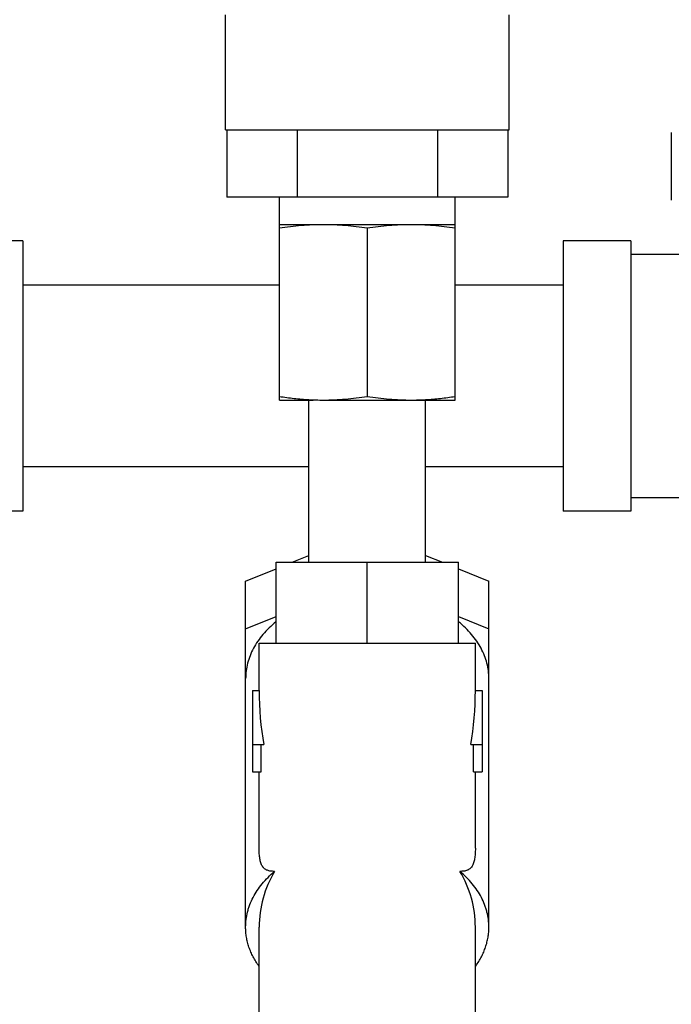
# Model space of a CAD drawing. Units: inches. Extents: x -57 to 58, y -40 to 56.
# Drawn here: x 34 to 37, y 9 to 13 of the extents above; entities that cross this region are included whole.
import ezdxf

# ---------------------------------------------------------------- set-up
doc = ezdxf.new("R2010")
doc.units = ezdxf.units.IN
doc.header["$LTSCALE"] = 1.21
doc.header["$MEASUREMENT"] = 0
doc.header["$PDMODE"] = 3
doc.header["$PDSIZE"] = 0.3125
doc.layers.get('0').update_dxf_attribs({"linetype": 'CONTINUOUS'})
doc.layers.get('Defpoints').update_dxf_attribs({"linetype": 'CONTINUOUS'})
doc.styles.get("Standard").update_dxf_attribs({"font": 'txt', "width": 0.8})
doc.dimstyles.get("Standard").update_dxf_attribs({"dimtxt": 0.15625, "dimasz": 0.1875, "dimexe": 0.18, "dimexo": 0.0625, "dimgap": 0.09, "dimtad": 0, "dimtih": 1, "dimtoh": 1, "dimzin": 4, "dimdsep": 46, "dimtxsty": 'Standard', "dimcen": 0.09, "dimadec": 0, "dimazin": 0, "dimtp": 0.01, "dimtm": 0.01, "dimtfac": 1, "dimtofl": 0, "dimtmove": 0, "dimatfit": 3, "dimfxl": 1, "dimtolj": 1, "dimtzin": 4, "dimarcsym": 0})

# ---------------------------------------------------------------- blocks, each defined once
blk = doc.blocks.new('*D9')
at = {"color": 0, "lineweight": -2, "transparency": 16777216}
for p, q in [((30.4895, 23.8287), (56.6275, 23.8287)), ((56.2315, 22.8287), (56.2315, 9.2453)), ((56.2315, -5.6847), (56.2315, 7.8987)), ((45.5832, -6.6847), (56.6275, -6.6847))]:
    blk.add_line(p, q, dxfattribs=at)
at = {"color": 0, "transparency": 16777216}
for points in [[(56.0648, 22.8287), (56.3981, 22.8287), (56.2315, 23.8287)], [(56.0648, -5.6847), (56.3981, -5.6847), (56.2315, -6.6847)]]:
    blk.add_solid(points, dxfattribs=at)
at = {"layer": 'Defpoints', "color": 0, "transparency": 16777216}
for p in [(30.352, 23.8287), (56.2315, 23.8287), (45.4457, -6.6847)]:
    blk.add_point(p, dxfattribs=at)
at = {"color": 0, "transparency": 16777216, "insert": (56.2315, 8.572), "char_height": 0.5, "attachment_point": 5}
blk.add_mtext('\\A1;30{\\H1.000000x;\\S1/2;}" [775.04]', dxfattribs=at)

msp = doc.modelspace()

# ---------------------------------------------------------------- linework, layer by layer
for p, q in [((34.69574, 12.67242), (34.69574, 13.20367)), ((36.00824, 12.67242), (36.00824, 13.20367)), ((34.69574, 12.67242), (36.00824, 12.67242)), ((34.70247, 12.67242), (34.70247, 12.35992)), ((35.02723, 12.67242), (35.02723, 12.35992)), ((35.67675, 12.67242), (35.67675, 12.35992)), ((36.0015, 12.67242), (36.0015, 12.35992)), ((36.75824, 12.65906), (36.75824, 12.34656)), ((36.0015, 12.35992), (34.70247, 12.35992)), ((34.94574, 11.42242), (34.94574, 12.35992)), ((35.75824, 11.42242), (35.75824, 12.35992)), ((34.94574, 12.23492), (35.75824, 12.23492)), ((35.35199, 12.21808), (35.35199, 11.43926)), ((33.75824, 12.15906), (33.44574, 12.15906)), ((33.75824, 12.15906), (33.75824, 10.90906)), ((36.25824, 12.15906), (36.25824, 10.90906)), ((36.57074, 12.15906), (36.25824, 12.15906)), ((36.57074, 12.15906), (36.57074, 10.90906)), ((36.57074, 12.09656), (36.82074, 12.09656)), ((34.94574, 11.95406), (33.75824, 11.95406)), ((36.25824, 11.95406), (35.75824, 11.95406)), ((34.94574, 11.42242), (35.10199, 11.42242)), ((35.08199, 10.67242), (35.08199, 11.42242)), ((35.14886, 11.42242), (35.75824, 11.42242)), ((35.62199, 10.67242), (35.62199, 11.42242)), ((35.08199, 11.11406), (33.75824, 11.11406)), ((36.25824, 11.11406), (35.62199, 11.11406)), ((36.57074, 10.97156), (38.19574, 10.97156)), ((33.75824, 10.90906), (33.44574, 10.90906)), ((36.57074, 10.90906), (36.25824, 10.90906)), ((35.00465, 10.67242), (35.08199, 10.70399)), ((35.62199, 10.70399), (35.69932, 10.67242)), ((34.93011, 10.29742), (34.93011, 10.67242)), ((34.93011, 10.67242), (35.77386, 10.67242)), ((35.35199, 10.29742), (35.35199, 10.67242)), ((35.77386, 10.29742), (35.77386, 10.67242)), ((34.78949, 10.58458), (34.93011, 10.64199)), ((35.77386, 10.64199), (35.91449, 10.58458)), ((34.78949, 8.98492), (34.78949, 10.58458)), ((35.91449, 8.98492), (35.91449, 10.58458)), ((34.78949, 10.36361), (34.93011, 10.42102)), ((35.77386, 10.42102), (35.91449, 10.36361)), ((34.85199, 10.07867), (34.85199, 10.29742)), ((34.85199, 10.29742), (35.85199, 10.29742)), ((35.85199, 10.07867), (35.85199, 10.29742)), ((34.82074, 10.07867), (34.82074, 9.70367)), ((34.82074, 10.07867), (34.85199, 10.07867)), ((35.85199, 10.07867), (35.88324, 10.07867)), ((35.88324, 10.07867), (35.88324, 9.70367)), ((34.82074, 9.82867), (34.87327, 9.82867)), ((34.86085, 9.70367), (34.86085, 9.82867)), ((35.8307, 9.82867), (35.88324, 9.82867)), ((35.84312, 9.70367), (35.84312, 9.82867)), ((34.82074, 9.70367), (34.86085, 9.70367)), ((34.85199, 9.34935), (34.85199, 9.70367)), ((35.84312, 9.70367), (35.88324, 9.70367)), ((35.85199, 9.34935), (35.85199, 9.70367)), ((34.85199, 8.35992), (34.85199, 8.98492)), ((35.85199, 8.35992), (35.85199, 8.98492))]:
    msp.add_line(p, q)
for centre, radius, start, end in [((35.14913, 12.57971), 1.15729, 266.68053, 269.98678), ((35.55486, 12.57911), 1.15669, 270.01229, 273.32164)]:
    msp.add_arc(centre, radius, start, end)
for centre, major_axis, ratio, start_param, end_param in [((35.35199, 10.07867), (0, 0.86603), 0.5773503, 1.5707963, 1.8636391), ((35.35199, 10.07867), (0, 0.86603), 0.5773503, -1.8636391, -1.5707963), ((35.35199, 8.98492), (0, 0.5), 1, 1.0293357, 1.5707963), ((35.35199, 8.98492), (0, 0.5), 1, -1.5707963, -1.0293357)]:
    msp.add_ellipse(centre, major_axis=major_axis, ratio=ratio, start_param=start_param, end_param=end_param)
for points, knots in [([(34.94574, 12.21808), (34.96256, 12.22068), (34.99626, 12.22541), (35.04701, 12.23078), (35.0979, 12.23415), (35.13188, 12.23492), (35.14886, 12.23492)], [0, 0, 0, 0, 0.2503255, 0.5003948, 0.7502563, 1, 1, 1, 1]), ([(35.14886, 12.23492), (35.16584, 12.23492), (35.19982, 12.23415), (35.25071, 12.23078), (35.30146, 12.22541), (35.33516, 12.22068), (35.35199, 12.21808)], [0, 0, 0, 0, 0.2497427, 0.4996033, 0.7496729, 1, 1, 1, 1]), ([(35.35199, 12.21808), (35.36881, 12.22068), (35.40251, 12.22541), (35.45326, 12.23078), (35.50415, 12.23415), (35.53813, 12.23492), (35.55511, 12.23492)], [0, 0, 0, 0, 0.2503255, 0.5003948, 0.7502563, 1, 1, 1, 1]), ([(35.55511, 12.23492), (35.57209, 12.23492), (35.60607, 12.23415), (35.65696, 12.23078), (35.70771, 12.22541), (35.74141, 12.22068), (35.75824, 12.21808)], [0, 0, 0, 0, 0.2497427, 0.4996033, 0.7496729, 1, 1, 1, 1]), ([(34.94574, 11.43926), (34.96835, 11.43576), (35.00238, 11.43115), (35.04791, 11.42666), (35.07071, 11.42502), (35.08212, 11.42436)], [0, 0, 0, 0, 0.5003084, 0.7502234, 1, 1, 1, 1]), ([(35.14886, 11.42242), (35.16584, 11.42242), (35.19982, 11.42318), (35.25071, 11.42655), (35.30146, 11.43192), (35.33516, 11.43665), (35.35199, 11.43926)], [0, 0, 0, 0, 0.2497427, 0.4996033, 0.7496729, 1, 1, 1, 1]), ([(35.35199, 11.43926), (35.36881, 11.43665), (35.40251, 11.43192), (35.45326, 11.42655), (35.50415, 11.42318), (35.53813, 11.42242), (35.55511, 11.42242)], [0, 0, 0, 0, 0.2503255, 0.5003948, 0.7502563, 1, 1, 1, 1]), ([(35.62188, 11.42436), (35.63329, 11.42502), (35.65609, 11.42666), (35.70161, 11.43115), (35.73562, 11.43576), (35.75824, 11.43926)], [0, 0, 0, 0, 0.2497757, 0.4996912, 1, 1, 1, 1]), ([(34.92941, 10.39649), (34.91844, 10.38765), (34.89758, 10.36931), (34.86947, 10.33944), (34.84525, 10.30788), (34.82515, 10.27487), (34.80932, 10.2407), (34.79791, 10.20562), (34.79103, 10.16995), (34.78949, 10.14592), (34.78949, 10.13397)], [0, 0, 0, 0, 0.1373762, 0.2704533, 0.3994188, 0.5246203, 0.6465563, 0.7658898, 0.883439, 1, 1, 1, 1]), ([(35.91449, 10.13397), (35.91449, 10.14592), (35.91294, 10.16995), (35.90606, 10.20562), (35.89465, 10.2407), (35.87882, 10.27487), (35.85872, 10.30788), (35.83451, 10.33944), (35.8064, 10.36931), (35.78554, 10.38765), (35.77456, 10.39649)], [0, 0, 0, 0, 0.116561, 0.2341103, 0.3534439, 0.4753799, 0.6005814, 0.7295468, 0.8626239, 1, 1, 1, 1]), ([(34.92351, 9.24261), (34.92039, 9.24261), (34.91434, 9.24276), (34.90558, 9.24358), (34.89744, 9.24507), (34.88994, 9.24734), (34.8831, 9.2505), (34.87695, 9.25465), (34.87154, 9.25985), (34.86688, 9.26611), (34.86295, 9.27343), (34.85971, 9.28177), (34.85712, 9.29108), (34.85511, 9.30129), (34.85364, 9.31233), (34.85265, 9.32411), (34.85209, 9.33653), (34.85199, 9.34502), (34.85199, 9.34935)], [0, 0, 0, 0, 0.0625639, 0.1212292, 0.1762613, 0.2282083, 0.2779595, 0.3267614, 0.3761402, 0.4276549, 0.4826888, 0.5421774, 0.6066609, 0.6762389, 0.7507506, 0.8298507, 0.9130933, 1, 1, 1, 1]), ([(35.85199, 9.34935), (35.85199, 9.34502), (35.85188, 9.33653), (35.85132, 9.32411), (35.85033, 9.31233), (35.84886, 9.30129), (35.84685, 9.29108), (35.84426, 9.28177), (35.84102, 9.27343), (35.83709, 9.26611), (35.83243, 9.25985), (35.82702, 9.25465), (35.82087, 9.2505), (35.81404, 9.24734), (35.80653, 9.24507), (35.79839, 9.24358), (35.78963, 9.24276), (35.78358, 9.24261), (35.78046, 9.24261)], [0, 0, 0, 0, 0.0869067, 0.1701494, 0.2492496, 0.3237614, 0.3933394, 0.4578231, 0.5173117, 0.5723457, 0.6238603, 0.6732391, 0.7220409, 0.7717919, 0.8237389, 0.8787708, 0.9374361, 1, 1, 1, 1]), ([(34.78949, 8.98492), (34.78949, 8.99661), (34.79095, 9.0201), (34.79643, 9.04908), (34.80292, 9.07192), (34.8109, 9.09474), (34.82359, 9.1228), (34.84283, 9.15519), (34.86601, 9.18624), (34.89296, 9.2157), (34.91297, 9.23385), (34.92351, 9.24261)], [0, 0, 0, 0, 0.1168741, 0.2346443, 0.2941606, 0.3542136, 0.4762352, 0.6013896, 0.7301969, 0.863041, 1, 1, 1, 1]), ([(35.91448, 8.98492), (35.91448, 8.99661), (35.91302, 9.0201), (35.90754, 9.04908), (35.90105, 9.07192), (35.89307, 9.09474), (35.88038, 9.1228), (35.86114, 9.15519), (35.83796, 9.18624), (35.81101, 9.2157), (35.791, 9.23385), (35.78046, 9.24261)], [0, 0, 0, 0, 0.1168741, 0.2346443, 0.2941606, 0.3542136, 0.4762352, 0.6013896, 0.7301969, 0.863041, 1, 1, 1, 1]), ([(34.85045, 8.80482), (34.84551, 8.8117), (34.83619, 8.82566), (34.82385, 8.84736), (34.81333, 8.86954), (34.80467, 8.89213), (34.79791, 8.91504), (34.79305, 8.9382), (34.79013, 8.96151), (34.78949, 8.97713), (34.78949, 8.98492)], [0, 0, 0, 0, 0.1314034, 0.2603956, 0.3872245, 0.5121685, 0.6355449, 0.757715, 0.8790646, 1, 1, 1, 1]), ([(35.85352, 8.80482), (35.85846, 8.8117), (35.86778, 8.82566), (35.88012, 8.84736), (35.89064, 8.86954), (35.8993, 8.89213), (35.90607, 8.91504), (35.91092, 8.9382), (35.91384, 8.96151), (35.91448, 8.97713), (35.91448, 8.98492)], [0, 0, 0, 0, 0.1314034, 0.2603956, 0.3872245, 0.5121685, 0.6355449, 0.757715, 0.8790646, 1, 1, 1, 1])]:
    msp.add_open_spline(points, degree=3, knots=knots)

# ---------------------------------------------------------------- dimensions: what is measured, and where the dimension line sits
dim = msp.add_linear_dim(base=(56.23148, 23.82867), p1=(45.44574, -6.68469), p2=(30.35199, 23.82867), angle=270, dimstyle='Standard', override={"dimtxt": 0.5, "dimasz": 1, "dimexe": 0.396, "dimexo": 0.1375, "dimdec": 4, "dimzin": 0, "dimlunit": 5, "dimpost": '"', "dimcen": 0.198, "dimtp": 0, "dimtm": 0, "dimtdec": 4, "dimtzin": 0})
dim.commit()
dim.dimension.update_dxf_attribs({"geometry": '*D9', "text_midpoint": (56.23148, 8.57199), "dimtype": 160})

doc.saveas('drawing.dxf')
